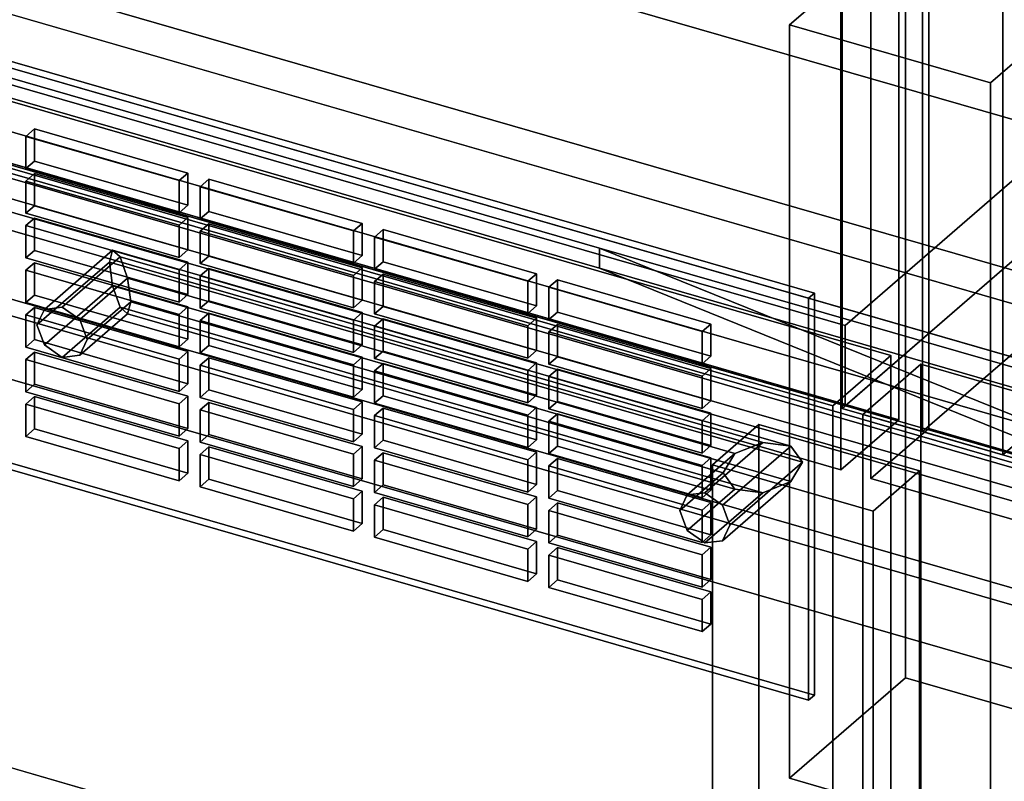
# Model space of a CAD drawing. Extents: x -2250 to 3499, y -2949 to 2325.
# Drawn here: x 1553 to 1723, y -750 to -619 of the extents above; entities that cross this region are included whole.
import ezdxf

# ---------------------------------------------------------------- set-up
doc = ezdxf.new("R2010")
doc.units = 0
doc.layers.add('layer0', color=7, linetype='CONTINUOUS')

# ---------------------------------------------------------------- blocks, each defined once
blk = doc.blocks.new('PF_OBJECT39')
at = {"layer": 'layer0'}
for p, q in [((1951, -450.62), (1695.5, -671.89)), ((1695.5, -671.89), (1951, -450.62)), ((1695.5, -685.75), (1951, -464.48)), ((1951, -464.48), (1695.5, -685.75)), ((1695.5, -671.89), (1203.6, -529.89)), ((1203.6, -529.89), (1695.5, -671.89)), ((1203.6, -543.75), (1695.5, -685.75)), ((1695.5, -685.75), (1203.6, -543.75)), ((1695.5, -685.75), (1695.5, -671.89)), ((1695.5, -671.89), (1695.5, -685.75))]:
    blk.add_line(p, q, dxfattribs=at)
blk = doc.blocks.new('PF_OBJECT41')
at = {"layer": 'layer0'}
for p, q in [((1695, -686.18), (1695, 1039.81)), ((1695, 1039.81), (1695, -686.18)), ((1708.86, 1035.81), (1708.86, -690.18)), ((1708.86, -690.18), (1708.86, 1035.81)), ((1695, -686.18), (1978, -441.1)), ((1978, -441.1), (1695, -686.18)), ((1991.86, -445.1), (1708.86, -690.18)), ((1708.86, -690.18), (1991.86, -445.1)), ((1708.86, -690.18), (1695, -686.18)), ((1695, -686.18), (1708.86, -690.18))]:
    blk.add_line(p, q, dxfattribs=at)
blk = doc.blocks.new('PF_OBJECT47')
at = {"layer": 'layer0'}
for p, q in [((1685.92, -620.05), (1705.92, -602.73)), ((1705.92, -602.73), (1685.92, -620.05)), ((1705.92, -732.63), (1705.92, -602.73)), ((1705.92, -602.73), (1740.56, -612.73)), ((1705.92, -602.73), (1705.92, -732.63)), ((1740.56, -612.73), (1705.92, -602.73)), ((1740.56, -612.73), (1720.56, -630.05)), ((1720.56, -630.05), (1740.56, -612.73)), ((1740.56, -612.73), (1740.56, -742.63)), ((1740.56, -742.63), (1740.56, -612.73)), ((1720.56, -630.05), (1685.92, -620.05)), ((1685.92, -620.05), (1685.92, -749.95)), ((1685.92, -749.95), (1685.92, -620.05)), ((1685.92, -620.05), (1720.56, -630.05)), ((1720.56, -759.95), (1720.56, -630.05)), ((1720.56, -630.05), (1720.56, -759.95)), ((1705.92, -732.63), (1685.92, -749.95)), ((1685.92, -749.95), (1705.92, -732.63)), ((1740.56, -742.63), (1705.92, -732.63)), ((1705.92, -732.63), (1740.56, -742.63)), ((1720.56, -759.95), (1740.56, -742.63)), ((1740.56, -742.63), (1720.56, -759.95)), ((1685.92, -749.95), (1720.56, -759.95)), ((1720.56, -759.95), (1685.92, -749.95))]:
    blk.add_line(p, q, dxfattribs=at)
blk = doc.blocks.new('PF_OBJECT51')
at = {"layer": 'layer0'}
for p, q in [((1704.76, -445.65), (1704.76, -688.13)), ((1704.76, -688.13), (1704.76, -445.65)), ((1694.76, -696.79), (1694.76, -454.31)), ((1694.76, -454.31), (1694.76, -696.79)), ((1704.76, -688.13), (1190.34, -539.63)), ((1190.34, -539.63), (1704.76, -688.13)), ((1180.34, -548.29), (1694.76, -696.79)), ((1694.76, -696.79), (1180.34, -548.29)), ((1694.76, -696.79), (1704.76, -688.13)), ((1704.76, -688.13), (1694.76, -696.79))]:
    blk.add_line(p, q, dxfattribs=at)
blk = doc.blocks.new('PF_OBJECT73')
at = {"layer": 'layer0'}
for p, q in [((1690.22, -666.32), (1239.88, -536.32)), ((1239.88, -536.32), (1690.22, -666.32)), ((1238.88, -537.19), (1689.22, -667.19)), ((1689.22, -667.19), (1238.88, -537.19)), ((1239.88, -605.61), (1690.22, -735.61)), ((1690.22, -735.61), (1239.88, -605.61)), ((1689.22, -736.47), (1238.88, -606.47)), ((1238.88, -606.47), (1689.22, -736.47)), ((1689.22, -667.19), (1690.22, -666.32)), ((1690.22, -666.32), (1689.22, -667.19)), ((1689.22, -667.19), (1689.22, -736.47)), ((1689.22, -736.47), (1689.22, -667.19)), ((1690.22, -735.61), (1690.22, -666.32)), ((1690.22, -666.32), (1690.22, -735.61)), ((1690.22, -735.61), (1689.22, -736.47)), ((1689.22, -736.47), (1690.22, -735.61))]:
    blk.add_line(p, q, dxfattribs=at)
blk = doc.blocks.new('PF_OBJECT144')
at = {"layer": 'layer0'}
for p, q in [((1555.74, -684.15), (1554.24, -685.45)), ((1554.24, -685.45), (1555.74, -684.15)), ((1582.15, -691.77), (1555.74, -684.15)), ((1555.74, -684.15), (1555.74, -689.71)), ((1555.74, -689.71), (1555.74, -684.15)), ((1555.74, -684.15), (1582.15, -691.77)), ((1554.24, -685.45), (1580.65, -693.07)), ((1554.24, -691.01), (1554.24, -685.45)), ((1580.65, -693.07), (1554.24, -685.45)), ((1554.24, -685.45), (1554.24, -691.01)), ((1554.24, -691.01), (1555.74, -689.71)), ((1555.74, -689.71), (1554.24, -691.01)), ((1580.65, -698.64), (1554.24, -691.01)), ((1554.24, -691.01), (1580.65, -698.64)), ((1555.74, -689.71), (1582.15, -697.34)), ((1582.15, -697.34), (1555.74, -689.71)), ((1580.65, -693.07), (1582.15, -691.77)), ((1582.15, -691.77), (1580.65, -693.07)), ((1582.15, -697.34), (1582.15, -691.77)), ((1582.15, -691.77), (1582.15, -697.34)), ((1580.65, -693.07), (1580.65, -698.64)), ((1580.65, -698.64), (1580.65, -693.07)), ((1582.15, -697.34), (1580.65, -698.64)), ((1580.65, -698.64), (1582.15, -697.34))]:
    blk.add_line(p, q, dxfattribs=at)
blk = doc.blocks.new('PF_OBJECT145')
at = {"layer": 'layer0'}
for p, q in [((1555.74, -676.45), (1554.24, -677.75)), ((1554.24, -677.75), (1555.74, -676.45)), ((1582.15, -684.07), (1555.74, -676.45)), ((1555.74, -676.45), (1555.74, -682.02)), ((1555.74, -682.02), (1555.74, -676.45)), ((1555.74, -676.45), (1582.15, -684.07)), ((1554.24, -677.75), (1580.65, -685.37)), ((1554.24, -683.32), (1554.24, -677.75)), ((1580.65, -685.37), (1554.24, -677.75)), ((1554.24, -677.75), (1554.24, -683.32)), ((1554.24, -683.32), (1555.74, -682.02)), ((1555.74, -682.02), (1554.24, -683.32)), ((1555.74, -682.02), (1582.15, -689.64)), ((1582.15, -689.64), (1555.74, -682.02)), ((1580.65, -690.94), (1554.24, -683.32)), ((1554.24, -683.32), (1580.65, -690.94)), ((1580.65, -685.37), (1582.15, -684.07)), ((1582.15, -684.07), (1580.65, -685.37)), ((1582.15, -689.64), (1582.15, -684.07)), ((1582.15, -684.07), (1582.15, -689.64)), ((1580.65, -685.37), (1580.65, -690.94)), ((1580.65, -690.94), (1580.65, -685.37)), ((1582.15, -689.64), (1580.65, -690.94)), ((1580.65, -690.94), (1582.15, -689.64))]:
    blk.add_line(p, q, dxfattribs=at)
blk = doc.blocks.new('PF_OBJECT146')
at = {"layer": 'layer0'}
for p, q in [((1555.74, -668.75), (1554.24, -670.05)), ((1554.24, -670.05), (1555.74, -668.75)), ((1582.15, -676.38), (1555.74, -668.75)), ((1555.74, -668.75), (1555.74, -674.32)), ((1555.74, -674.32), (1555.74, -668.75)), ((1555.74, -668.75), (1582.15, -676.38)), ((1554.24, -670.05), (1580.65, -677.68)), ((1554.24, -675.62), (1554.24, -670.05)), ((1580.65, -677.68), (1554.24, -670.05)), ((1554.24, -670.05), (1554.24, -675.62)), ((1554.24, -675.62), (1555.74, -674.32)), ((1555.74, -674.32), (1554.24, -675.62)), ((1580.65, -683.24), (1554.24, -675.62)), ((1554.24, -675.62), (1580.65, -683.24)), ((1555.74, -674.32), (1582.15, -681.94)), ((1582.15, -681.94), (1555.74, -674.32)), ((1580.65, -677.68), (1582.15, -676.38)), ((1582.15, -676.38), (1580.65, -677.68)), ((1582.15, -681.94), (1582.15, -676.38)), ((1582.15, -676.38), (1582.15, -681.94)), ((1580.65, -677.68), (1580.65, -683.24)), ((1580.65, -683.24), (1580.65, -677.68)), ((1582.15, -681.94), (1580.65, -683.24)), ((1580.65, -683.24), (1582.15, -681.94))]:
    blk.add_line(p, q, dxfattribs=at)
blk = doc.blocks.new('PF_OBJECT147')
at = {"layer": 'layer0'}
for p, q in [((1555.74, -661.05), (1554.24, -662.35)), ((1554.24, -662.35), (1555.74, -661.05)), ((1582.15, -668.68), (1555.74, -661.05)), ((1555.74, -661.05), (1555.74, -666.62)), ((1555.74, -666.62), (1555.74, -661.05)), ((1555.74, -661.05), (1582.15, -668.68)), ((1554.24, -662.35), (1580.65, -669.98)), ((1554.24, -667.92), (1554.24, -662.35)), ((1580.65, -669.98), (1554.24, -662.35)), ((1554.24, -662.35), (1554.24, -667.92)), ((1554.24, -667.92), (1555.74, -666.62)), ((1555.74, -666.62), (1554.24, -667.92)), ((1555.74, -666.62), (1582.15, -674.25)), ((1582.15, -674.25), (1555.74, -666.62)), ((1580.65, -675.54), (1554.24, -667.92)), ((1554.24, -667.92), (1580.65, -675.54)), ((1580.65, -669.98), (1582.15, -668.68)), ((1582.15, -668.68), (1580.65, -669.98)), ((1582.15, -674.25), (1582.15, -668.68)), ((1582.15, -668.68), (1582.15, -674.25)), ((1580.65, -669.98), (1580.65, -675.54)), ((1580.65, -675.54), (1580.65, -669.98)), ((1582.15, -674.25), (1580.65, -675.54)), ((1580.65, -675.54), (1582.15, -674.25))]:
    blk.add_line(p, q, dxfattribs=at)
blk = doc.blocks.new('PF_OBJECT148')
at = {"layer": 'layer0'}
for p, q in [((1555.74, -653.36), (1554.24, -654.65)), ((1554.24, -654.65), (1555.74, -653.36)), ((1582.15, -660.98), (1555.74, -653.36)), ((1555.74, -653.36), (1555.74, -658.92)), ((1555.74, -658.92), (1555.74, -653.36)), ((1555.74, -653.36), (1582.15, -660.98)), ((1554.24, -654.65), (1580.65, -662.28)), ((1554.24, -660.22), (1554.24, -654.65)), ((1580.65, -662.28), (1554.24, -654.65)), ((1554.24, -654.65), (1554.24, -660.22)), ((1554.24, -660.22), (1555.74, -658.92)), ((1555.74, -658.92), (1554.24, -660.22)), ((1580.65, -667.85), (1554.24, -660.22)), ((1554.24, -660.22), (1580.65, -667.85)), ((1555.74, -658.92), (1582.15, -666.55)), ((1582.15, -666.55), (1555.74, -658.92)), ((1580.65, -662.28), (1582.15, -660.98)), ((1582.15, -660.98), (1580.65, -662.28)), ((1582.15, -666.55), (1582.15, -660.98)), ((1582.15, -660.98), (1582.15, -666.55)), ((1580.65, -662.28), (1580.65, -667.85)), ((1580.65, -667.85), (1580.65, -662.28)), ((1582.15, -666.55), (1580.65, -667.85)), ((1580.65, -667.85), (1582.15, -666.55))]:
    blk.add_line(p, q, dxfattribs=at)
blk = doc.blocks.new('PF_OBJECT149')
at = {"layer": 'layer0'}
for p, q in [((1555.74, -645.66), (1554.24, -646.96)), ((1554.24, -646.96), (1555.74, -645.66)), ((1582.15, -653.28), (1555.74, -645.66)), ((1555.74, -645.66), (1555.74, -651.22)), ((1555.74, -651.22), (1555.74, -645.66)), ((1555.74, -645.66), (1582.15, -653.28)), ((1554.24, -646.96), (1580.65, -654.58)), ((1554.24, -652.52), (1554.24, -646.96)), ((1580.65, -654.58), (1554.24, -646.96)), ((1554.24, -646.96), (1554.24, -652.52)), ((1554.24, -652.52), (1555.74, -651.22)), ((1555.74, -651.22), (1554.24, -652.52)), ((1555.74, -651.22), (1582.15, -658.85)), ((1582.15, -658.85), (1555.74, -651.22)), ((1580.65, -660.15), (1554.24, -652.52)), ((1554.24, -652.52), (1580.65, -660.15)), ((1580.65, -654.58), (1582.15, -653.28)), ((1582.15, -653.28), (1580.65, -654.58)), ((1582.15, -658.85), (1582.15, -653.28)), ((1582.15, -653.28), (1582.15, -658.85)), ((1580.65, -654.58), (1580.65, -660.15)), ((1580.65, -660.15), (1580.65, -654.58)), ((1582.15, -658.85), (1580.65, -660.15)), ((1580.65, -660.15), (1582.15, -658.85))]:
    blk.add_line(p, q, dxfattribs=at)
blk = doc.blocks.new('PF_OBJECT150')
at = {"layer": 'layer0'}
for p, q in [((1555.74, -637.96), (1554.24, -639.26)), ((1554.24, -639.26), (1555.74, -637.96)), ((1582.15, -645.58), (1555.74, -637.96)), ((1555.74, -637.96), (1555.74, -643.53)), ((1555.74, -643.53), (1555.74, -637.96)), ((1555.74, -637.96), (1582.15, -645.58)), ((1554.24, -639.26), (1580.65, -646.88)), ((1554.24, -644.83), (1554.24, -639.26)), ((1580.65, -646.88), (1554.24, -639.26)), ((1554.24, -639.26), (1554.24, -644.83)), ((1554.24, -644.83), (1555.74, -643.53)), ((1555.74, -643.53), (1554.24, -644.83)), ((1555.74, -643.53), (1582.15, -651.15)), ((1582.15, -651.15), (1555.74, -643.53)), ((1580.65, -652.45), (1554.24, -644.83)), ((1554.24, -644.83), (1580.65, -652.45)), ((1580.65, -646.88), (1582.15, -645.58)), ((1582.15, -645.58), (1580.65, -646.88)), ((1580.65, -646.88), (1580.65, -652.45)), ((1580.65, -652.45), (1580.65, -646.88)), ((1582.15, -651.15), (1582.15, -645.58)), ((1582.15, -645.58), (1582.15, -651.15)), ((1582.15, -651.15), (1580.65, -652.45)), ((1580.65, -652.45), (1582.15, -651.15))]:
    blk.add_line(p, q, dxfattribs=at)
blk = doc.blocks.new('PF_OBJECT151')
at = {"layer": 'layer0'}
for p, q in [((1585.8, -692.83), (1584.3, -694.12)), ((1584.3, -694.12), (1585.8, -692.83)), ((1584.3, -694.12), (1610.72, -701.75)), ((1584.3, -699.69), (1584.3, -694.12)), ((1610.72, -701.75), (1584.3, -694.12)), ((1584.3, -694.12), (1584.3, -699.69)), ((1612.22, -700.45), (1585.8, -692.83)), ((1585.8, -692.83), (1585.8, -698.39)), ((1585.8, -698.39), (1585.8, -692.83)), ((1585.8, -692.83), (1612.22, -700.45)), ((1584.3, -699.69), (1585.8, -698.39)), ((1585.8, -698.39), (1584.3, -699.69)), ((1585.8, -698.39), (1612.22, -706.02)), ((1612.22, -706.02), (1585.8, -698.39)), ((1610.72, -707.32), (1584.3, -699.69)), ((1584.3, -699.69), (1610.72, -707.32)), ((1610.72, -701.75), (1612.22, -700.45)), ((1612.22, -700.45), (1610.72, -701.75)), ((1612.22, -706.02), (1612.22, -700.45)), ((1612.22, -700.45), (1612.22, -706.02)), ((1610.72, -701.75), (1610.72, -707.32)), ((1610.72, -707.32), (1610.72, -701.75)), ((1612.22, -706.02), (1610.72, -707.32)), ((1610.72, -707.32), (1612.22, -706.02))]:
    blk.add_line(p, q, dxfattribs=at)
blk = doc.blocks.new('PF_OBJECT152')
at = {"layer": 'layer0'}
for p, q in [((1585.8, -685.13), (1584.3, -686.43)), ((1584.3, -686.43), (1585.8, -685.13)), ((1612.22, -692.75), (1585.8, -685.13)), ((1585.8, -685.13), (1585.8, -690.7)), ((1585.8, -690.7), (1585.8, -685.13)), ((1585.8, -685.13), (1612.22, -692.75)), ((1584.3, -686.43), (1610.72, -694.05)), ((1584.3, -691.99), (1584.3, -686.43)), ((1610.72, -694.05), (1584.3, -686.43)), ((1584.3, -686.43), (1584.3, -691.99)), ((1584.3, -691.99), (1585.8, -690.7)), ((1585.8, -690.7), (1584.3, -691.99)), ((1585.8, -690.7), (1612.22, -698.32)), ((1612.22, -698.32), (1585.8, -690.7)), ((1610.72, -699.62), (1584.3, -691.99)), ((1584.3, -691.99), (1610.72, -699.62)), ((1610.72, -694.05), (1612.22, -692.75)), ((1612.22, -692.75), (1610.72, -694.05)), ((1612.22, -698.32), (1612.22, -692.75)), ((1612.22, -692.75), (1612.22, -698.32)), ((1610.72, -694.05), (1610.72, -699.62)), ((1610.72, -699.62), (1610.72, -694.05)), ((1612.22, -698.32), (1610.72, -699.62)), ((1610.72, -699.62), (1612.22, -698.32))]:
    blk.add_line(p, q, dxfattribs=at)
blk = doc.blocks.new('PF_OBJECT153')
at = {"layer": 'layer0'}
for p, q in [((1585.8, -677.43), (1584.3, -678.73)), ((1584.3, -678.73), (1585.8, -677.43)), ((1612.22, -685.05), (1585.8, -677.43)), ((1585.8, -677.43), (1585.8, -683)), ((1585.8, -683), (1585.8, -677.43)), ((1585.8, -677.43), (1612.22, -685.05)), ((1584.3, -678.73), (1610.72, -686.35)), ((1584.3, -684.3), (1584.3, -678.73)), ((1610.72, -686.35), (1584.3, -678.73)), ((1584.3, -678.73), (1584.3, -684.3)), ((1584.3, -684.3), (1585.8, -683)), ((1585.8, -683), (1584.3, -684.3)), ((1585.8, -683), (1612.22, -690.62)), ((1612.22, -690.62), (1585.8, -683)), ((1610.72, -691.92), (1584.3, -684.3)), ((1584.3, -684.3), (1610.72, -691.92)), ((1610.72, -686.35), (1612.22, -685.05)), ((1612.22, -685.05), (1610.72, -686.35)), ((1612.22, -690.62), (1612.22, -685.05)), ((1612.22, -685.05), (1612.22, -690.62)), ((1610.72, -686.35), (1610.72, -691.92)), ((1610.72, -691.92), (1610.72, -686.35)), ((1612.22, -690.62), (1610.72, -691.92)), ((1610.72, -691.92), (1612.22, -690.62))]:
    blk.add_line(p, q, dxfattribs=at)
blk = doc.blocks.new('PF_OBJECT154')
at = {"layer": 'layer0'}
for p, q in [((1585.8, -669.73), (1584.3, -671.03)), ((1584.3, -671.03), (1585.8, -669.73)), ((1612.22, -677.36), (1585.8, -669.73)), ((1585.8, -669.73), (1585.8, -675.3)), ((1585.8, -675.3), (1585.8, -669.73)), ((1585.8, -669.73), (1612.22, -677.36)), ((1584.3, -671.03), (1610.72, -678.66)), ((1584.3, -676.6), (1584.3, -671.03)), ((1610.72, -678.66), (1584.3, -671.03)), ((1584.3, -671.03), (1584.3, -676.6)), ((1584.3, -676.6), (1585.8, -675.3)), ((1585.8, -675.3), (1584.3, -676.6)), ((1585.8, -675.3), (1612.22, -682.92)), ((1612.22, -682.92), (1585.8, -675.3)), ((1610.72, -684.22), (1584.3, -676.6)), ((1584.3, -676.6), (1610.72, -684.22)), ((1610.72, -678.66), (1612.22, -677.36)), ((1612.22, -677.36), (1610.72, -678.66)), ((1612.22, -682.92), (1612.22, -677.36)), ((1612.22, -677.36), (1612.22, -682.92)), ((1610.72, -678.66), (1610.72, -684.22)), ((1610.72, -684.22), (1610.72, -678.66)), ((1612.22, -682.92), (1610.72, -684.22)), ((1610.72, -684.22), (1612.22, -682.92))]:
    blk.add_line(p, q, dxfattribs=at)
blk = doc.blocks.new('PF_OBJECT155')
at = {"layer": 'layer0'}
for p, q in [((1585.8, -662.03), (1584.3, -663.33)), ((1584.3, -663.33), (1585.8, -662.03)), ((1612.22, -669.66), (1585.8, -662.03)), ((1585.8, -662.03), (1585.8, -667.6)), ((1585.8, -667.6), (1585.8, -662.03)), ((1585.8, -662.03), (1612.22, -669.66)), ((1584.3, -663.33), (1610.72, -670.96)), ((1584.3, -668.9), (1584.3, -663.33)), ((1610.72, -670.96), (1584.3, -663.33)), ((1584.3, -663.33), (1584.3, -668.9)), ((1584.3, -668.9), (1585.8, -667.6)), ((1585.8, -667.6), (1584.3, -668.9)), ((1610.72, -676.53), (1584.3, -668.9)), ((1584.3, -668.9), (1610.72, -676.53)), ((1585.8, -667.6), (1612.22, -675.23)), ((1612.22, -675.23), (1585.8, -667.6)), ((1610.72, -670.96), (1612.22, -669.66)), ((1612.22, -669.66), (1610.72, -670.96)), ((1612.22, -675.23), (1612.22, -669.66)), ((1612.22, -669.66), (1612.22, -675.23)), ((1610.72, -670.96), (1610.72, -676.53)), ((1610.72, -676.53), (1610.72, -670.96)), ((1612.22, -675.23), (1610.72, -676.53)), ((1610.72, -676.53), (1612.22, -675.23))]:
    blk.add_line(p, q, dxfattribs=at)
blk = doc.blocks.new('PF_OBJECT156')
at = {"layer": 'layer0'}
for p, q in [((1585.8, -654.34), (1584.3, -655.63)), ((1584.3, -655.63), (1585.8, -654.34)), ((1612.22, -661.96), (1585.8, -654.34)), ((1585.8, -654.34), (1585.8, -659.9)), ((1585.8, -659.9), (1585.8, -654.34)), ((1585.8, -654.34), (1612.22, -661.96)), ((1584.3, -655.63), (1610.72, -663.26)), ((1584.3, -661.2), (1584.3, -655.63)), ((1610.72, -663.26), (1584.3, -655.63)), ((1584.3, -655.63), (1584.3, -661.2)), ((1584.3, -661.2), (1585.8, -659.9)), ((1585.8, -659.9), (1584.3, -661.2)), ((1585.8, -659.9), (1612.22, -667.53)), ((1612.22, -667.53), (1585.8, -659.9)), ((1610.72, -668.83), (1584.3, -661.2)), ((1584.3, -661.2), (1610.72, -668.83)), ((1610.72, -663.26), (1612.22, -661.96)), ((1612.22, -661.96), (1610.72, -663.26)), ((1612.22, -667.53), (1612.22, -661.96)), ((1612.22, -661.96), (1612.22, -667.53)), ((1610.72, -663.26), (1610.72, -668.83)), ((1610.72, -668.83), (1610.72, -663.26)), ((1612.22, -667.53), (1610.72, -668.83)), ((1610.72, -668.83), (1612.22, -667.53))]:
    blk.add_line(p, q, dxfattribs=at)
blk = doc.blocks.new('PF_OBJECT157')
at = {"layer": 'layer0'}
for p, q in [((1585.8, -646.64), (1584.3, -647.94)), ((1584.3, -647.94), (1585.8, -646.64)), ((1612.22, -654.26), (1585.8, -646.64)), ((1585.8, -646.64), (1585.8, -652.21)), ((1585.8, -652.21), (1585.8, -646.64)), ((1585.8, -646.64), (1612.22, -654.26)), ((1584.3, -647.94), (1610.72, -655.56)), ((1584.3, -653.5), (1584.3, -647.94)), ((1610.72, -655.56), (1584.3, -647.94)), ((1584.3, -647.94), (1584.3, -653.5)), ((1584.3, -653.5), (1585.8, -652.21)), ((1585.8, -652.21), (1584.3, -653.5)), ((1610.72, -661.13), (1584.3, -653.5)), ((1584.3, -653.5), (1610.72, -661.13)), ((1585.8, -652.21), (1612.22, -659.83)), ((1612.22, -659.83), (1585.8, -652.21)), ((1610.72, -655.56), (1612.22, -654.26)), ((1612.22, -654.26), (1610.72, -655.56)), ((1612.22, -659.83), (1612.22, -654.26)), ((1612.22, -654.26), (1612.22, -659.83)), ((1610.72, -655.56), (1610.72, -661.13)), ((1610.72, -661.13), (1610.72, -655.56)), ((1612.22, -659.83), (1610.72, -661.13)), ((1610.72, -661.13), (1612.22, -659.83))]:
    blk.add_line(p, q, dxfattribs=at)
blk = doc.blocks.new('PF_OBJECT158')
at = {"layer": 'layer0'}
for p, q in [((1615.87, -701.5), (1614.37, -702.8)), ((1614.37, -702.8), (1615.87, -701.5)), ((1614.37, -702.8), (1640.78, -710.43)), ((1614.37, -708.37), (1614.37, -702.8)), ((1640.78, -710.43), (1614.37, -702.8)), ((1614.37, -702.8), (1614.37, -708.37)), ((1642.28, -709.13), (1615.87, -701.5)), ((1615.87, -701.5), (1615.87, -707.07)), ((1615.87, -707.07), (1615.87, -701.5)), ((1615.87, -701.5), (1642.28, -709.13)), ((1614.37, -708.37), (1615.87, -707.07)), ((1615.87, -707.07), (1614.37, -708.37)), ((1615.87, -707.07), (1642.28, -714.7)), ((1642.28, -714.7), (1615.87, -707.07)), ((1640.78, -716), (1614.37, -708.37)), ((1614.37, -708.37), (1640.78, -716)), ((1640.78, -710.43), (1642.28, -709.13)), ((1642.28, -709.13), (1640.78, -710.43)), ((1642.28, -714.7), (1642.28, -709.13)), ((1642.28, -709.13), (1642.28, -714.7)), ((1640.78, -710.43), (1640.78, -716)), ((1640.78, -716), (1640.78, -710.43)), ((1642.28, -714.7), (1640.78, -716)), ((1640.78, -716), (1642.28, -714.7))]:
    blk.add_line(p, q, dxfattribs=at)
blk = doc.blocks.new('PF_OBJECT159')
at = {"layer": 'layer0'}
for p, q in [((1615.87, -693.81), (1614.37, -695.11)), ((1614.37, -695.11), (1615.87, -693.81)), ((1642.28, -701.43), (1615.87, -693.81)), ((1615.87, -693.81), (1615.87, -699.37)), ((1615.87, -699.37), (1615.87, -693.81)), ((1615.87, -693.81), (1642.28, -701.43)), ((1614.37, -695.11), (1640.78, -702.73)), ((1614.37, -700.67), (1614.37, -695.11)), ((1640.78, -702.73), (1614.37, -695.11)), ((1614.37, -695.11), (1614.37, -700.67)), ((1614.37, -700.67), (1615.87, -699.37)), ((1615.87, -699.37), (1614.37, -700.67)), ((1615.87, -699.37), (1642.28, -707)), ((1642.28, -707), (1615.87, -699.37)), ((1640.78, -708.3), (1614.37, -700.67)), ((1614.37, -700.67), (1640.78, -708.3)), ((1640.78, -702.73), (1642.28, -701.43)), ((1642.28, -701.43), (1640.78, -702.73)), ((1640.78, -702.73), (1640.78, -708.3)), ((1640.78, -708.3), (1640.78, -702.73)), ((1642.28, -707), (1642.28, -701.43)), ((1642.28, -701.43), (1642.28, -707)), ((1642.28, -707), (1640.78, -708.3)), ((1640.78, -708.3), (1642.28, -707))]:
    blk.add_line(p, q, dxfattribs=at)
blk = doc.blocks.new('PF_OBJECT160')
at = {"layer": 'layer0'}
for p, q in [((1615.87, -686.11), (1614.37, -687.41)), ((1614.37, -687.41), (1615.87, -686.11)), ((1614.37, -687.41), (1640.78, -695.03)), ((1614.37, -692.97), (1614.37, -687.41)), ((1640.78, -695.03), (1614.37, -687.41)), ((1614.37, -687.41), (1614.37, -692.97)), ((1642.28, -693.73), (1615.87, -686.11)), ((1615.87, -686.11), (1615.87, -691.68)), ((1615.87, -691.68), (1615.87, -686.11)), ((1615.87, -686.11), (1642.28, -693.73)), ((1614.37, -692.97), (1615.87, -691.68)), ((1615.87, -691.68), (1614.37, -692.97)), ((1615.87, -691.68), (1642.28, -699.3)), ((1642.28, -699.3), (1615.87, -691.68)), ((1640.78, -700.6), (1614.37, -692.97)), ((1614.37, -692.97), (1640.78, -700.6)), ((1640.78, -695.03), (1642.28, -693.73)), ((1642.28, -693.73), (1640.78, -695.03)), ((1642.28, -699.3), (1642.28, -693.73)), ((1642.28, -693.73), (1642.28, -699.3)), ((1640.78, -695.03), (1640.78, -700.6)), ((1640.78, -700.6), (1640.78, -695.03)), ((1642.28, -699.3), (1640.78, -700.6)), ((1640.78, -700.6), (1642.28, -699.3))]:
    blk.add_line(p, q, dxfattribs=at)
blk = doc.blocks.new('PF_OBJECT161')
at = {"layer": 'layer0'}
for p, q in [((1615.87, -678.41), (1614.37, -679.71)), ((1614.37, -679.71), (1615.87, -678.41)), ((1642.28, -686.04), (1615.87, -678.41)), ((1615.87, -678.41), (1615.87, -683.98)), ((1615.87, -683.98), (1615.87, -678.41)), ((1615.87, -678.41), (1642.28, -686.04)), ((1614.37, -679.71), (1640.78, -687.33)), ((1614.37, -685.28), (1614.37, -679.71)), ((1640.78, -687.33), (1614.37, -679.71)), ((1614.37, -679.71), (1614.37, -685.28)), ((1614.37, -685.28), (1615.87, -683.98)), ((1615.87, -683.98), (1614.37, -685.28)), ((1615.87, -683.98), (1642.28, -691.6)), ((1642.28, -691.6), (1615.87, -683.98)), ((1640.78, -692.9), (1614.37, -685.28)), ((1614.37, -685.28), (1640.78, -692.9)), ((1640.78, -687.33), (1642.28, -686.04)), ((1642.28, -686.04), (1640.78, -687.33)), ((1640.78, -687.33), (1640.78, -692.9)), ((1640.78, -692.9), (1640.78, -687.33)), ((1642.28, -691.6), (1642.28, -686.04)), ((1642.28, -686.04), (1642.28, -691.6)), ((1642.28, -691.6), (1640.78, -692.9)), ((1640.78, -692.9), (1642.28, -691.6))]:
    blk.add_line(p, q, dxfattribs=at)
blk = doc.blocks.new('PF_OBJECT162')
at = {"layer": 'layer0'}
for p, q in [((1615.87, -670.71), (1614.37, -672.01)), ((1614.37, -672.01), (1615.87, -670.71)), ((1614.37, -672.01), (1640.78, -679.64)), ((1614.37, -677.58), (1614.37, -672.01)), ((1640.78, -679.64), (1614.37, -672.01)), ((1614.37, -672.01), (1614.37, -677.58)), ((1642.28, -678.34), (1615.87, -670.71)), ((1615.87, -670.71), (1615.87, -676.28)), ((1615.87, -676.28), (1615.87, -670.71)), ((1615.87, -670.71), (1642.28, -678.34)), ((1614.37, -677.58), (1615.87, -676.28)), ((1615.87, -676.28), (1614.37, -677.58)), ((1615.87, -676.28), (1642.28, -683.9)), ((1642.28, -683.9), (1615.87, -676.28)), ((1640.78, -685.2), (1614.37, -677.58)), ((1614.37, -677.58), (1640.78, -685.2)), ((1640.78, -679.64), (1642.28, -678.34)), ((1642.28, -678.34), (1640.78, -679.64)), ((1642.28, -683.9), (1642.28, -678.34)), ((1642.28, -678.34), (1642.28, -683.9)), ((1640.78, -679.64), (1640.78, -685.2)), ((1640.78, -685.2), (1640.78, -679.64)), ((1642.28, -683.9), (1640.78, -685.2)), ((1640.78, -685.2), (1642.28, -683.9))]:
    blk.add_line(p, q, dxfattribs=at)
blk = doc.blocks.new('PF_OBJECT163')
at = {"layer": 'layer0'}
for p, q in [((1615.87, -663.01), (1614.37, -664.31)), ((1614.37, -664.31), (1615.87, -663.01)), ((1642.28, -670.64), (1615.87, -663.01)), ((1615.87, -663.01), (1615.87, -668.58)), ((1615.87, -668.58), (1615.87, -663.01)), ((1615.87, -663.01), (1642.28, -670.64)), ((1614.37, -664.31), (1640.78, -671.94)), ((1614.37, -669.88), (1614.37, -664.31)), ((1640.78, -671.94), (1614.37, -664.31)), ((1614.37, -664.31), (1614.37, -669.88)), ((1614.37, -669.88), (1615.87, -668.58)), ((1615.87, -668.58), (1614.37, -669.88)), ((1615.87, -668.58), (1642.28, -676.21)), ((1642.28, -676.21), (1615.87, -668.58)), ((1640.78, -677.51), (1614.37, -669.88)), ((1614.37, -669.88), (1640.78, -677.51)), ((1640.78, -671.94), (1642.28, -670.64)), ((1642.28, -670.64), (1640.78, -671.94)), ((1642.28, -676.21), (1642.28, -670.64)), ((1642.28, -670.64), (1642.28, -676.21)), ((1640.78, -671.94), (1640.78, -677.51)), ((1640.78, -677.51), (1640.78, -671.94)), ((1642.28, -676.21), (1640.78, -677.51)), ((1640.78, -677.51), (1642.28, -676.21))]:
    blk.add_line(p, q, dxfattribs=at)
blk = doc.blocks.new('PF_OBJECT164')
at = {"layer": 'layer0'}
for p, q in [((1615.87, -655.32), (1614.37, -656.62)), ((1614.37, -656.62), (1615.87, -655.32)), ((1642.28, -662.94), (1615.87, -655.32)), ((1615.87, -655.32), (1615.87, -660.88)), ((1615.87, -660.88), (1615.87, -655.32)), ((1615.87, -655.32), (1642.28, -662.94)), ((1614.37, -656.62), (1640.78, -664.24)), ((1614.37, -662.18), (1614.37, -656.62)), ((1640.78, -664.24), (1614.37, -656.62)), ((1614.37, -656.62), (1614.37, -662.18)), ((1614.37, -662.18), (1615.87, -660.88)), ((1615.87, -660.88), (1614.37, -662.18)), ((1640.78, -669.81), (1614.37, -662.18)), ((1614.37, -662.18), (1640.78, -669.81)), ((1615.87, -660.88), (1642.28, -668.51)), ((1642.28, -668.51), (1615.87, -660.88)), ((1640.78, -664.24), (1642.28, -662.94)), ((1642.28, -662.94), (1640.78, -664.24)), ((1642.28, -668.51), (1642.28, -662.94)), ((1642.28, -662.94), (1642.28, -668.51)), ((1640.78, -664.24), (1640.78, -669.81)), ((1640.78, -669.81), (1640.78, -664.24)), ((1642.28, -668.51), (1640.78, -669.81)), ((1640.78, -669.81), (1642.28, -668.51))]:
    blk.add_line(p, q, dxfattribs=at)
blk = doc.blocks.new('PF_OBJECT165')
at = {"layer": 'layer0'}
for p, q in [((1645.93, -710.18), (1644.43, -711.48)), ((1644.43, -711.48), (1645.93, -710.18)), ((1672.35, -717.81), (1645.93, -710.18)), ((1645.93, -710.18), (1645.93, -715.75)), ((1645.93, -715.75), (1645.93, -710.18)), ((1645.93, -710.18), (1672.35, -717.81)), ((1644.43, -711.48), (1670.85, -719.11)), ((1644.43, -717.05), (1644.43, -711.48)), ((1670.85, -719.11), (1644.43, -711.48)), ((1644.43, -711.48), (1644.43, -717.05)), ((1644.43, -717.05), (1645.93, -715.75)), ((1645.93, -715.75), (1644.43, -717.05)), ((1645.93, -715.75), (1672.35, -723.38)), ((1672.35, -723.38), (1645.93, -715.75)), ((1670.85, -724.67), (1644.43, -717.05)), ((1644.43, -717.05), (1670.85, -724.67)), ((1670.85, -719.11), (1672.35, -717.81)), ((1672.35, -717.81), (1670.85, -719.11)), ((1672.35, -723.38), (1672.35, -717.81)), ((1672.35, -717.81), (1672.35, -723.38)), ((1670.85, -719.11), (1670.85, -724.67)), ((1670.85, -724.67), (1670.85, -719.11)), ((1672.35, -723.38), (1670.85, -724.67)), ((1670.85, -724.67), (1672.35, -723.38))]:
    blk.add_line(p, q, dxfattribs=at)
blk = doc.blocks.new('PF_OBJECT166')
at = {"layer": 'layer0'}
for p, q in [((1645.93, -702.48), (1644.43, -703.78)), ((1644.43, -703.78), (1645.93, -702.48)), ((1672.35, -710.11), (1645.93, -702.48)), ((1645.93, -702.48), (1645.93, -708.05)), ((1645.93, -708.05), (1645.93, -702.48)), ((1645.93, -702.48), (1672.35, -710.11)), ((1644.43, -703.78), (1670.85, -711.41)), ((1644.43, -709.35), (1644.43, -703.78)), ((1670.85, -711.41), (1644.43, -703.78)), ((1644.43, -703.78), (1644.43, -709.35)), ((1644.43, -709.35), (1645.93, -708.05)), ((1645.93, -708.05), (1644.43, -709.35)), ((1645.93, -708.05), (1672.35, -715.68)), ((1672.35, -715.68), (1645.93, -708.05)), ((1670.85, -716.98), (1644.43, -709.35)), ((1644.43, -709.35), (1670.85, -716.98)), ((1670.85, -711.41), (1672.35, -710.11)), ((1672.35, -710.11), (1670.85, -711.41)), ((1670.85, -711.41), (1670.85, -716.98)), ((1670.85, -716.98), (1670.85, -711.41)), ((1672.35, -715.68), (1672.35, -710.11)), ((1672.35, -710.11), (1672.35, -715.68)), ((1672.35, -715.68), (1670.85, -716.98)), ((1670.85, -716.98), (1672.35, -715.68))]:
    blk.add_line(p, q, dxfattribs=at)
blk = doc.blocks.new('PF_OBJECT167')
at = {"layer": 'layer0'}
for p, q in [((1645.93, -694.79), (1644.43, -696.09)), ((1644.43, -696.09), (1645.93, -694.79)), ((1644.43, -696.09), (1670.85, -703.71)), ((1644.43, -701.65), (1644.43, -696.09)), ((1670.85, -703.71), (1644.43, -696.09)), ((1644.43, -696.09), (1644.43, -701.65)), ((1672.35, -702.41), (1645.93, -694.79)), ((1645.93, -694.79), (1645.93, -700.35)), ((1645.93, -700.35), (1645.93, -694.79)), ((1645.93, -694.79), (1672.35, -702.41)), ((1644.43, -701.65), (1645.93, -700.35)), ((1645.93, -700.35), (1644.43, -701.65)), ((1645.93, -700.35), (1672.35, -707.98)), ((1672.35, -707.98), (1645.93, -700.35)), ((1670.85, -709.28), (1644.43, -701.65)), ((1644.43, -701.65), (1670.85, -709.28)), ((1670.85, -703.71), (1672.35, -702.41)), ((1672.35, -702.41), (1670.85, -703.71)), ((1672.35, -707.98), (1672.35, -702.41)), ((1672.35, -702.41), (1672.35, -707.98)), ((1670.85, -703.71), (1670.85, -709.28)), ((1670.85, -709.28), (1670.85, -703.71)), ((1672.35, -707.98), (1670.85, -709.28)), ((1670.85, -709.28), (1672.35, -707.98))]:
    blk.add_line(p, q, dxfattribs=at)
blk = doc.blocks.new('PF_OBJECT168')
at = {"layer": 'layer0'}
for p, q in [((1645.93, -687.09), (1644.43, -688.39)), ((1644.43, -688.39), (1645.93, -687.09)), ((1672.35, -694.71), (1645.93, -687.09)), ((1645.93, -687.09), (1645.93, -692.66)), ((1645.93, -692.66), (1645.93, -687.09)), ((1645.93, -687.09), (1672.35, -694.71)), ((1644.43, -688.39), (1670.85, -696.01)), ((1644.43, -693.96), (1644.43, -688.39)), ((1670.85, -696.01), (1644.43, -688.39)), ((1644.43, -688.39), (1644.43, -693.96)), ((1644.43, -693.96), (1645.93, -692.66)), ((1645.93, -692.66), (1644.43, -693.96)), ((1645.93, -692.66), (1672.35, -700.28)), ((1672.35, -700.28), (1645.93, -692.66)), ((1670.85, -701.58), (1644.43, -693.96)), ((1644.43, -693.96), (1670.85, -701.58)), ((1670.85, -696.01), (1672.35, -694.71)), ((1672.35, -694.71), (1670.85, -696.01)), ((1670.85, -696.01), (1670.85, -701.58)), ((1670.85, -701.58), (1670.85, -696.01)), ((1672.35, -700.28), (1672.35, -694.71)), ((1672.35, -694.71), (1672.35, -700.28)), ((1672.35, -700.28), (1670.85, -701.58)), ((1670.85, -701.58), (1672.35, -700.28))]:
    blk.add_line(p, q, dxfattribs=at)
blk = doc.blocks.new('PF_OBJECT169')
at = {"layer": 'layer0'}
for p, q in [((1645.93, -679.39), (1644.43, -680.69)), ((1644.43, -680.69), (1645.93, -679.39)), ((1644.43, -680.69), (1670.85, -688.31)), ((1644.43, -686.26), (1644.43, -680.69)), ((1670.85, -688.31), (1644.43, -680.69)), ((1644.43, -680.69), (1644.43, -686.26)), ((1672.35, -687.02), (1645.93, -679.39)), ((1645.93, -679.39), (1645.93, -684.96)), ((1645.93, -684.96), (1645.93, -679.39)), ((1645.93, -679.39), (1672.35, -687.02)), ((1644.43, -686.26), (1645.93, -684.96)), ((1645.93, -684.96), (1644.43, -686.26)), ((1645.93, -684.96), (1672.35, -692.58)), ((1672.35, -692.58), (1645.93, -684.96)), ((1670.85, -693.88), (1644.43, -686.26)), ((1644.43, -686.26), (1670.85, -693.88)), ((1670.85, -688.31), (1672.35, -687.02)), ((1672.35, -687.02), (1670.85, -688.31)), ((1672.35, -692.58), (1672.35, -687.02)), ((1672.35, -687.02), (1672.35, -692.58)), ((1670.85, -688.31), (1670.85, -693.88)), ((1670.85, -693.88), (1670.85, -688.31)), ((1672.35, -692.58), (1670.85, -693.88)), ((1670.85, -693.88), (1672.35, -692.58))]:
    blk.add_line(p, q, dxfattribs=at)
blk = doc.blocks.new('PF_OBJECT170')
at = {"layer": 'layer0'}
for p, q in [((1645.93, -671.69), (1644.43, -672.99)), ((1644.43, -672.99), (1645.93, -671.69)), ((1672.35, -679.32), (1645.93, -671.69)), ((1645.93, -671.69), (1645.93, -677.26)), ((1645.93, -677.26), (1645.93, -671.69)), ((1645.93, -671.69), (1672.35, -679.32)), ((1644.43, -672.99), (1670.85, -680.62)), ((1644.43, -678.56), (1644.43, -672.99)), ((1670.85, -680.62), (1644.43, -672.99)), ((1644.43, -672.99), (1644.43, -678.56)), ((1644.43, -678.56), (1645.93, -677.26)), ((1645.93, -677.26), (1644.43, -678.56)), ((1645.93, -677.26), (1672.35, -684.89)), ((1672.35, -684.89), (1645.93, -677.26)), ((1670.85, -686.18), (1644.43, -678.56)), ((1644.43, -678.56), (1670.85, -686.18)), ((1670.85, -680.62), (1672.35, -679.32)), ((1672.35, -679.32), (1670.85, -680.62)), ((1670.85, -680.62), (1670.85, -686.18)), ((1670.85, -686.18), (1670.85, -680.62)), ((1672.35, -684.89), (1672.35, -679.32)), ((1672.35, -679.32), (1672.35, -684.89)), ((1672.35, -684.89), (1670.85, -686.18)), ((1670.85, -686.18), (1672.35, -684.89))]:
    blk.add_line(p, q, dxfattribs=at)
blk = doc.blocks.new('PF_OBJECT171')
at = {"layer": 'layer0'}
for p, q in [((1645.93, -663.99), (1644.43, -665.29)), ((1644.43, -665.29), (1645.93, -663.99)), ((1644.43, -665.29), (1670.85, -672.92)), ((1644.43, -670.86), (1644.43, -665.29)), ((1670.85, -672.92), (1644.43, -665.29)), ((1644.43, -665.29), (1644.43, -670.86)), ((1672.35, -671.62), (1645.93, -663.99)), ((1645.93, -663.99), (1645.93, -669.56)), ((1645.93, -669.56), (1645.93, -663.99)), ((1645.93, -663.99), (1672.35, -671.62)), ((1644.43, -670.86), (1645.93, -669.56)), ((1645.93, -669.56), (1644.43, -670.86)), ((1645.93, -669.56), (1672.35, -677.19)), ((1672.35, -677.19), (1645.93, -669.56)), ((1670.85, -678.49), (1644.43, -670.86)), ((1644.43, -670.86), (1670.85, -678.49)), ((1670.85, -672.92), (1672.35, -671.62)), ((1672.35, -671.62), (1670.85, -672.92)), ((1672.35, -677.19), (1672.35, -671.62)), ((1672.35, -671.62), (1672.35, -677.19)), ((1670.85, -672.92), (1670.85, -678.49)), ((1670.85, -678.49), (1670.85, -672.92)), ((1672.35, -677.19), (1670.85, -678.49)), ((1670.85, -678.49), (1672.35, -677.19))]:
    blk.add_line(p, q, dxfattribs=at)
blk = doc.blocks.new('PF_OBJECT174')
at = {"layer": 'layer0'}
for p, q in [((1708.86, -690.18), (1708.86, 1035.81)), ((1708.86, 1035.81), (1708.86, -690.18)), ((1722.71, 1031.81), (1722.71, -694.18)), ((1722.71, -694.18), (1722.71, 1031.81)), ((1708.86, -690.18), (1991.86, -445.1)), ((1991.86, -445.1), (1708.86, -690.18)), ((2005.71, -449.1), (1722.71, -694.18)), ((1722.71, -694.18), (2005.71, -449.1)), ((1722.71, -694.18), (1708.86, -690.18)), ((1708.86, -690.18), (1722.71, -694.18))]:
    blk.add_line(p, q, dxfattribs=at)
blk = doc.blocks.new('PF_OBJECT184')
at = {"layer": 'layer0'}
for p, q in [((1709.96, -689.63), (1709.96, -77.35)), ((1709.96, -77.35), (1709.96, -689.63)), ((1699.96, -86.01), (1699.96, -698.29)), ((1699.96, -698.29), (1699.96, -86.01)), ((1709.96, -689.63), (1699.96, -698.29)), ((1699.96, -698.29), (1709.96, -689.63)), ((2224.38, -838.13), (1709.96, -689.63)), ((1709.96, -689.63), (2224.38, -838.13)), ((1699.96, -698.29), (2214.38, -846.79)), ((2214.38, -846.79), (1699.96, -698.29))]:
    blk.add_line(p, q, dxfattribs=at)
blk = doc.blocks.new('PF_OBJECT311')
at = {"layer": 'layer0'}
for p, q in [((2199.73, -825.53), (1188.21, -533.53)), ((1188.21, -533.53), (2199.73, -825.53)), ((1188.21, -547.39), (2199.73, -839.39)), ((2199.73, -839.39), (1188.21, -547.39)), ((1163.21, -555.18), (2174.73, -847.18)), ((2174.73, -847.18), (1163.21, -555.18)), ((2174.73, -861.04), (1163.21, -569.04)), ((1163.21, -569.04), (2174.73, -861.04)), ((1680.62, -688.96), (1672.62, -695.89)), ((1672.62, -695.89), (1680.62, -688.96)), ((1708.33, -696.96), (1680.62, -688.96)), ((1680.62, -688.96), (1680.62, -1284.78)), ((1680.62, -1284.78), (1680.62, -688.96)), ((1680.62, -688.96), (1708.33, -696.96)), ((1672.62, -695.89), (1700.33, -703.89)), ((1672.62, -1291.71), (1672.62, -695.89)), ((1700.33, -703.89), (1672.62, -695.89)), ((1672.62, -695.89), (1672.62, -1291.71)), ((1700.33, -703.89), (1708.33, -696.96)), ((1708.33, -696.96), (1700.33, -703.89)), ((1708.33, -1292.78), (1708.33, -696.96)), ((1708.33, -696.96), (1708.33, -1292.78)), ((1700.33, -703.89), (1700.33, -1299.71)), ((1700.33, -1299.71), (1700.33, -703.89))]:
    blk.add_line(p, q, dxfattribs=at)
blk = doc.blocks.new('PF_OBJECT315')
at = {"layer": 'layer0'}
for p, q in [((1698.57, -687.21), (1708.57, -678.55)), ((1708.57, -678.55), (1698.57, -687.21)), ((1708.57, -1290.83), (1708.57, -678.55)), ((1708.57, -678.55), (2222.99, -827.05)), ((1708.57, -678.55), (1708.57, -1290.83)), ((2222.99, -827.05), (1708.57, -678.55)), ((2212.99, -835.71), (1698.57, -687.21)), ((1698.57, -687.21), (1698.57, -1299.49)), ((1698.57, -1299.49), (1698.57, -687.21)), ((1698.57, -687.21), (2212.99, -835.71))]:
    blk.add_line(p, q, dxfattribs=at)
blk = doc.blocks.new('PF_OBJECT316')
at = {"layer": 'layer0'}
for p, q in [((1681.33, -692.05), (1671.33, -700.71)), ((1671.33, -700.71), (1681.33, -692.05)), ((1686.16, -692.67), (1674.39, -702.86)), ((1674.39, -702.86), (1686.16, -692.67)), ((1676.5, -693.97), (1681.33, -692.05)), ((1681.33, -692.05), (1676.5, -693.97)), ((1681.33, -692.05), (1686.16, -692.67)), ((1686.16, -692.67), (1681.33, -692.05)), ((1688.16, -695.47), (1686.16, -692.67)), ((1686.16, -692.67), (1688.16, -695.47)), ((1668.27, -701.09), (1676.5, -693.97)), ((1676.5, -693.97), (1668.27, -701.09)), ((1674.5, -697.3), (1676.5, -693.97)), ((1676.5, -693.97), (1674.5, -697.3)), ((1688.16, -695.47), (1675.66, -706.29)), ((1675.66, -706.29), (1688.16, -695.47)), ((1686.16, -698.8), (1688.16, -695.47)), ((1688.16, -695.47), (1686.16, -698.8)), ((1688.16, -695.47), (1688.16, -695.47)), ((1667, -703.79), (1674.5, -697.3)), ((1674.5, -697.3), (1667, -703.79)), ((1676.5, -700.09), (1674.5, -697.3)), ((1674.5, -697.3), (1676.5, -700.09)), ((1686.16, -698.8), (1674.39, -708.99)), ((1674.39, -708.99), (1686.16, -698.8)), ((1681.33, -700.71), (1686.16, -698.8)), ((1686.16, -698.8), (1681.33, -700.71)), ((1668.27, -701.09), (1667, -703.79)), ((1667, -703.79), (1668.27, -701.09)), ((1668.27, -707.22), (1676.5, -700.09)), ((1676.5, -700.09), (1668.27, -707.22)), ((1671.33, -700.71), (1668.27, -701.09)), ((1668.27, -701.09), (1671.33, -700.71)), ((1681.33, -700.71), (1671.33, -709.37)), ((1671.33, -709.37), (1681.33, -700.71)), ((1674.39, -702.86), (1671.33, -700.71)), ((1671.33, -700.71), (1674.39, -702.86)), ((1676.5, -700.09), (1681.33, -700.71)), ((1681.33, -700.71), (1676.5, -700.09)), ((1674.39, -702.86), (1675.66, -706.29)), ((1675.66, -706.29), (1674.39, -702.86)), ((1667, -703.79), (1668.27, -707.22)), ((1668.27, -707.22), (1667, -703.79)), ((1675.66, -706.29), (1674.39, -708.99)), ((1674.39, -708.99), (1675.66, -706.29)), ((1671.33, -709.37), (1668.27, -707.22)), ((1668.27, -707.22), (1671.33, -709.37)), ((1674.39, -708.99), (1671.33, -709.37)), ((1671.33, -709.37), (1674.39, -708.99))]:
    blk.add_line(p, q, dxfattribs=at)
blk = doc.blocks.new('PF_OBJECT317')
at = {"layer": 'layer0'}
for p, q in [((1557.42, -669.09), (1569.19, -658.9)), ((1569.19, -658.9), (1557.42, -669.09)), ((1570.48, -660.05), (1560.48, -668.71)), ((1560.48, -668.71), (1570.48, -660.05)), ((1568.65, -660.97), (1569.19, -658.9)), ((1569.19, -658.9), (1568.65, -660.97)), ((1569.19, -658.9), (1570.48, -660.05)), ((1570.48, -660.05), (1569.19, -658.9)), ((1570.48, -660.05), (1571.78, -663.73)), ((1571.78, -663.73), (1570.48, -660.05)), ((1556.15, -671.79), (1568.65, -660.97)), ((1568.65, -660.97), (1556.15, -671.79)), ((1569.19, -665.03), (1568.65, -660.97)), ((1568.65, -660.97), (1568.65, -660.97)), ((1568.65, -660.97), (1569.19, -665.03)), ((1571.78, -663.73), (1563.54, -670.86)), ((1563.54, -670.86), (1571.78, -663.73)), ((1572.31, -667.8), (1571.78, -663.73)), ((1571.78, -663.73), (1572.31, -667.8)), ((1557.42, -675.22), (1569.19, -665.03)), ((1569.19, -665.03), (1557.42, -675.22)), ((1569.19, -665.03), (1570.48, -668.71)), ((1570.48, -668.71), (1569.19, -665.03)), ((1560.48, -668.71), (1557.42, -669.09)), ((1557.42, -669.09), (1560.48, -668.71)), ((1570.48, -668.71), (1560.48, -677.37)), ((1560.48, -677.37), (1570.48, -668.71)), ((1563.54, -670.86), (1560.48, -668.71)), ((1560.48, -668.71), (1563.54, -670.86)), ((1572.31, -667.8), (1564.81, -674.29)), ((1564.81, -674.29), (1572.31, -667.8)), ((1570.48, -668.71), (1571.78, -669.86)), ((1571.78, -669.86), (1570.48, -668.71)), ((1571.78, -669.86), (1572.31, -667.8)), ((1572.31, -667.8), (1571.78, -669.86)), ((1557.42, -669.09), (1556.15, -671.79)), ((1556.15, -671.79), (1557.42, -669.09)), ((1571.78, -669.86), (1563.54, -676.99)), ((1563.54, -676.99), (1571.78, -669.86)), ((1556.15, -671.79), (1557.42, -675.22)), ((1557.42, -675.22), (1556.15, -671.79)), ((1563.54, -670.86), (1564.81, -674.29)), ((1564.81, -674.29), (1563.54, -670.86)), ((1560.48, -677.37), (1557.42, -675.22)), ((1557.42, -675.22), (1560.48, -677.37)), ((1564.81, -674.29), (1563.54, -676.99)), ((1563.54, -676.99), (1564.81, -674.29)), ((1563.54, -676.99), (1560.48, -677.37)), ((1560.48, -677.37), (1563.54, -676.99))]:
    blk.add_line(p, q, dxfattribs=at)
blk = doc.blocks.new('PF_OBJECT318')
at = {"layer": 'layer0'}
for p, q in [((1568.65, -660.97), (1569.19, -658.9)), ((1569.19, -658.9), (1568.65, -660.97)), ((1569.19, -658.9), (1686.16, -692.67)), ((1570.48, -660.05), (1569.19, -658.9)), ((1686.16, -692.67), (1569.19, -658.9)), ((1569.19, -658.9), (1570.48, -660.05)), ((1571.78, -663.73), (1570.48, -660.05)), ((1570.48, -660.05), (1681.33, -692.05)), ((1681.33, -692.05), (1570.48, -660.05)), ((1570.48, -660.05), (1571.78, -663.73)), ((1569.19, -665.03), (1568.65, -660.97)), ((1568.65, -660.97), (1688.16, -695.47)), ((1688.16, -695.47), (1568.65, -660.97)), ((1568.65, -660.97), (1568.65, -660.97)), ((1568.65, -660.97), (1569.19, -665.03)), ((1568.65, -660.97), (1568.65, -660.97)), ((1572.31, -667.8), (1571.78, -663.73)), ((1676.5, -693.97), (1571.78, -663.73)), ((1571.78, -663.73), (1572.31, -667.8)), ((1571.78, -663.73), (1676.5, -693.97)), ((1570.48, -668.71), (1569.19, -665.03)), ((1569.19, -665.03), (1686.16, -698.8)), ((1686.16, -698.8), (1569.19, -665.03)), ((1569.19, -665.03), (1570.48, -668.71)), ((1571.78, -669.86), (1570.48, -668.71)), ((1570.48, -668.71), (1681.33, -700.71)), ((1681.33, -700.71), (1570.48, -668.71)), ((1570.48, -668.71), (1571.78, -669.86)), ((1571.78, -669.86), (1572.31, -667.8)), ((1572.31, -667.8), (1571.78, -669.86)), ((1674.5, -697.3), (1572.31, -667.8)), ((1572.31, -667.8), (1674.5, -697.3)), ((1676.5, -700.09), (1571.78, -669.86)), ((1571.78, -669.86), (1676.5, -700.09)), ((1681.33, -692.05), (1676.5, -693.97)), ((1676.5, -693.97), (1681.33, -692.05)), ((1686.16, -692.67), (1681.33, -692.05)), ((1681.33, -692.05), (1686.16, -692.67)), ((1686.16, -692.67), (1688.16, -695.47)), ((1688.16, -695.47), (1686.16, -692.67)), ((1676.5, -693.97), (1674.5, -697.3)), ((1674.5, -697.3), (1676.5, -693.97)), ((1688.16, -695.47), (1686.16, -698.8)), ((1686.16, -698.8), (1688.16, -695.47)), ((1688.16, -695.47), (1688.16, -695.47)), ((1688.16, -695.47), (1688.16, -695.47)), ((1674.5, -697.3), (1676.5, -700.09)), ((1676.5, -700.09), (1674.5, -697.3)), ((1686.16, -698.8), (1681.33, -700.71)), ((1681.33, -700.71), (1686.16, -698.8)), ((1681.33, -700.71), (1676.5, -700.09)), ((1676.5, -700.09), (1681.33, -700.71))]:
    blk.add_line(p, q, dxfattribs=at)
blk = doc.blocks.new('PF_OBJECT319')
at = {"layer": 'layer0'}
for p, q in [((1188.96, -528.55), (1703.38, -677.05)), ((1703.38, -677.05), (1188.96, -528.55)), ((1693.38, -685.71), (1178.96, -537.21)), ((1178.96, -537.21), (1693.38, -685.71)), ((1703.38, -677.05), (1693.38, -685.71)), ((1693.38, -685.71), (1703.38, -677.05)), ((1703.38, -677.05), (1703.38, -1289.33)), ((1703.38, -1289.33), (1703.38, -677.05)), ((1693.38, -1297.99), (1693.38, -685.71)), ((1693.38, -685.71), (1693.38, -1297.99))]:
    blk.add_line(p, q, dxfattribs=at)
blk = doc.blocks.new('PF_OBJECT373')
at = {"layer": 'layer0'}
for p, q in [((173.01, -220.26), (2771.09, -970.26)), ((2771.09, -970.26), (173.01, -220.26)), ((165.02, -227.19), (2763.09, -977.19)), ((2763.09, -977.19), (165.02, -227.19)), ((2771.09, -1100.17), (173.01, -350.17)), ((173.01, -350.17), (2771.09, -1100.17))]:
    blk.add_line(p, q, dxfattribs=at)
blk = doc.blocks.new('PF_OBJECT377')
at = {"layer": 'layer0'}
for p, q in [((1521.96, -577.92), (1880.68, -681.47)), ((1880.68, -681.47), (1521.96, -577.92)), ((1880.68, -707.45), (1521.96, -603.9)), ((1521.96, -603.9), (1880.68, -707.45)), ((1794.81, -714.41), (1507.83, -631.57)), ((1507.83, -631.57), (1794.81, -714.41)), ((1794.81, -740.4), (1507.83, -657.55)), ((1507.83, -657.55), (1794.81, -740.4))]:
    blk.add_line(p, q, dxfattribs=at)
blk = doc.blocks.new('PF_OBJECT378')
at = {"layer": 'layer0'}
for p, q in [((1509.76, -617.12), (1653.17, -658.52)), ((1653.17, -658.52), (1509.76, -617.12)), ((1509.76, -620.58), (1653.17, -661.98)), ((1653.17, -661.98), (1509.76, -620.58)), ((1468.78, -622.61), (1802.2, -718.86)), ((1802.2, -722.32), (1468.78, -626.07)), ((1802.2, -718.86), (1520.74, -637.61)), ((1520.74, -641.07), (1802.2, -722.32)), ((1653.17, -661.98), (1653.17, -658.52)), ((1653.17, -658.52), (1771.75, -692.75)), ((1653.17, -658.52), (1653.17, -661.98)), ((1653.17, -658.52), (1809.5, -721.81)), ((1771.75, -692.75), (1653.17, -658.52)), ((1802.2, -718.86), (1653.17, -658.52)), ((1809.5, -725.28), (1653.17, -661.98)), ((1653.17, -661.98), (1771.75, -696.21)), ((1653.17, -661.98), (1802.2, -722.32)), ((1771.75, -696.21), (1653.17, -661.98))]:
    blk.add_line(p, q, dxfattribs=at)
blk = doc.blocks.new('PF_OBJECT379')
at = {"layer": 'layer0'}
for p, q in [((1497.44, -634.35), (1802.2, -722.32)), ((1518, -635.95), (1764.94, -707.24)), ((1764.94, -707.24), (1518, -635.95)), ((1802.2, -722.32), (1520.74, -641.07))]:
    blk.add_line(p, q, dxfattribs=at)

msp = doc.modelspace()

# ---------------------------------------------------------------- block references
for name in ['PF_OBJECT41', 'PF_OBJECT174', 'PF_OBJECT377', 'PF_OBJECT184', 'PF_OBJECT373', 'PF_OBJECT51', 'PF_OBJECT39', 'PF_OBJECT311', 'PF_OBJECT319', 'PF_OBJECT73', 'PF_OBJECT47', 'PF_OBJECT378', 'PF_OBJECT379', 'PF_OBJECT150', 'PF_OBJECT149', 'PF_OBJECT157', 'PF_OBJECT148', 'PF_OBJECT156', 'PF_OBJECT164', 'PF_OBJECT317', 'PF_OBJECT318', 'PF_OBJECT147', 'PF_OBJECT155', 'PF_OBJECT163', 'PF_OBJECT171', 'PF_OBJECT146', 'PF_OBJECT154', 'PF_OBJECT162', 'PF_OBJECT170', 'PF_OBJECT145', 'PF_OBJECT153', 'PF_OBJECT161', 'PF_OBJECT315', 'PF_OBJECT169', 'PF_OBJECT144', 'PF_OBJECT152', 'PF_OBJECT160', 'PF_OBJECT168', 'PF_OBJECT316', 'PF_OBJECT151', 'PF_OBJECT159', 'PF_OBJECT167', 'PF_OBJECT158', 'PF_OBJECT166', 'PF_OBJECT165']:
    msp.add_blockref(name, (0, 0))

doc.saveas('drawing.dxf')
